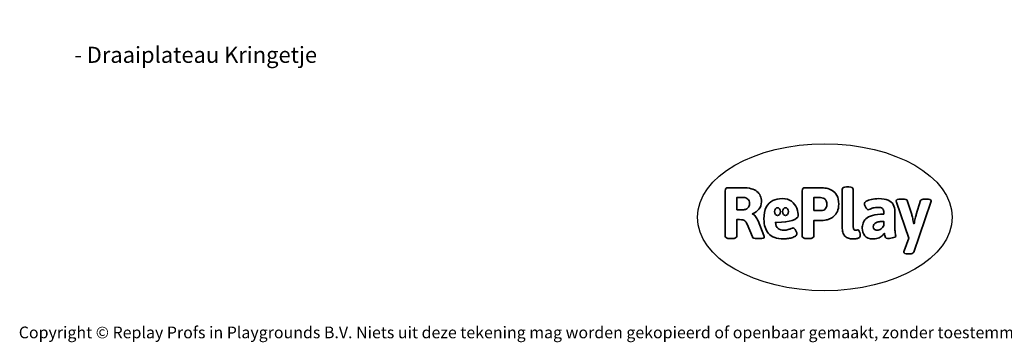
# Model space of a CAD drawing. Units: millimetres. Extents: x -4534 to 386003, y -3372 to 5207.
# Drawn here: x -4534 to 2619, y -3372 to -1030 of the extents above; entities that cross this region are included whole.
import ezdxf

# ---------------------------------------------------------------- set-up
doc = ezdxf.new("R2010")
doc.units = ezdxf.units.MM
doc.layers.add('Benaming', color=7, linetype='Continuous', lineweight=20, true_color=0x00a19a)
doc.layers.add('Logo-Copywrite', color=7, linetype='Continuous')
doc.styles.get("Standard").update_dxf_attribs({"font": 'arial.ttf'})
doc.styles.add('VR Benaming txt 140', font='arial.ttf', dxfattribs={"height": 140})

# ---------------------------------------------------------------- blocks, each defined once
blk = doc.blocks.new('onderschrift')
at = {"layer": 'Logo-Copywrite'}
blk.add_ellipse((1314.4, -2464.5), major_axis=(924.9, 0), ratio=0.576701, dxfattribs=at)
at = {"layer": 'Logo-Copywrite', "lineweight": 35}
for points, knots in [([(623.9, -2618.7), (602.2, -2618.7), (591.4, -2612.9), (591.4, -2601.3), (591.4, -2601.3), (591.4, -2271.9), (591.4, -2271.9), (591.4, -2257.5), (598.6, -2250.2), (613.1, -2250.2), (613.1, -2250.2), (719, -2250.2), (719, -2250.2), (766.1, -2250.2), (800.4, -2259.1), (822, -2276.8), (843.5, -2294.6), (854.3, -2319.7), (854.3, -2352.3), (854.3, -2373.3), (848.4, -2391.2), (836.6, -2405.9), (824.8, -2420.5), (809.5, -2431.5), (790.7, -2438.7), (790.7, -2438.7), (790.7, -2440.9), (790.7, -2440.9), (797.6, -2443.4), (804.7, -2449.5), (811.9, -2459.1), (819.1, -2468.7), (825.1, -2479.3), (829.8, -2490.9), (829.8, -2490.9), (872.5, -2597.5), (872.5, -2597.5), (874.3, -2602.3), (875.3, -2605.7), (875.3, -2607.9), (875.3, -2615.1), (864.4, -2618.7), (842.7, -2618.7), (842.7, -2618.7), (820.4, -2618.7), (820.4, -2618.7), (812.4, -2618.7), (805.6, -2617.9), (800, -2616.3), (794.4, -2614.7), (790.7, -2611.7), (788.9, -2607.3), (788.9, -2607.3), (751.1, -2514.2), (751.1, -2514.2), (745.6, -2503.4), (739.6, -2495.2), (732.9, -2489.8), (726.2, -2484.3), (713.9, -2481.6), (696.2, -2481.6), (696.2, -2481.6), (675, -2481.6), (675, -2481.6), (675, -2481.6), (675, -2601.3), (675, -2601.3), (675, -2612.9), (664.1, -2618.7), (642.4, -2618.7), (642.4, -2618.7), (623.9, -2618.7), (623.9, -2618.7)], [0, 0, 0, 0, 1, 1, 1, 2, 2, 2, 3, 3, 3, 4, 4, 4, 5, 5, 5, 6, 6, 6, 7, 7, 7, 8, 8, 8, 9, 9, 9, 10, 10, 10, 11, 11, 11, 12, 12, 12, 13, 13, 13, 14, 14, 14, 15, 15, 15, 16, 16, 16, 17, 17, 17, 18, 18, 18, 19, 19, 19, 20, 20, 20, 21, 21, 21, 22, 22, 22, 23, 23, 23, 24, 24, 24, 24]), ([(1183.3, -2618.7), (1161.6, -2618.7), (1150.7, -2612.9), (1150.7, -2601.3), (1150.7, -2601.3), (1150.7, -2271.9), (1150.7, -2271.9), (1150.7, -2257.5), (1158, -2250.2), (1172.5, -2250.2), (1172.5, -2250.2), (1286.5, -2250.2), (1286.5, -2250.2), (1298.5, -2250.2), (1311.9, -2251.6), (1326.7, -2254.3), (1341.6, -2257), (1355.8, -2262.4), (1369.4, -2270.3), (1383, -2278.3), (1394.1, -2290.2), (1402.8, -2306.2), (1411.5, -2322.1), (1415.8, -2343.1), (1415.8, -2369.2), (1415.8, -2390.2), (1412.6, -2407.8), (1406, -2421.9), (1399.5, -2436), (1391.1, -2447.5), (1380.8, -2456.4), (1370.5, -2465.2), (1359.6, -2471.9), (1348.2, -2476.5), (1336.8, -2481), (1326, -2484.1), (1315.9, -2485.7), (1305.7, -2487.3), (1297.8, -2488.2), (1292, -2488.2), (1292, -2488.2), (1234.4, -2488.2), (1234.4, -2488.2), (1234.4, -2488.2), (1234.4, -2601.3), (1234.4, -2601.3), (1234.4, -2612.9), (1223.5, -2618.7), (1201.8, -2618.7), (1201.8, -2618.7), (1183.3, -2618.7), (1183.3, -2618.7)], [0, 0, 0, 0, 1, 1, 1, 2, 2, 2, 3, 3, 3, 4, 4, 4, 5, 5, 5, 6, 6, 6, 7, 7, 7, 8, 8, 8, 9, 9, 9, 10, 10, 10, 11, 11, 11, 12, 12, 12, 13, 13, 13, 14, 14, 14, 15, 15, 15, 16, 16, 16, 17, 17, 17, 17]), ([(1520.3, -2622), (1507.7, -2622), (1496.3, -2620.3), (1486.4, -2616.8), (1476.4, -2613.4), (1468.1, -2608.1), (1461.4, -2600.8), (1454.7, -2593.6), (1449.6, -2584.4), (1446.2, -2573.4), (1442.7, -2562.3), (1441, -2549.2), (1441, -2534), (1441, -2534), (1441, -2262.1), (1441, -2262.1), (1441, -2250.5), (1451.9, -2244.7), (1473.6, -2244.7), (1473.6, -2244.7), (1488.8, -2244.7), (1488.8, -2244.7), (1510.6, -2244.7), (1521.4, -2250.5), (1521.4, -2262.1), (1521.4, -2262.1), (1521.4, -2535.1), (1521.4, -2535.1), (1521.4, -2543), (1523, -2548.9), (1526, -2552.7), (1529.1, -2556.5), (1534.1, -2558.4), (1541, -2558.4), (1543.5, -2558.4), (1546.2, -2558.1), (1549.1, -2557.3), (1552, -2556.6), (1554.2, -2556.3), (1555.7, -2556.3), (1559.3, -2556.3), (1562.4, -2559.3), (1564.9, -2565.2), (1567.4, -2571.2), (1569.3, -2577.4), (1570.6, -2583.7), (1571.9, -2590), (1572.5, -2593.9), (1572.5, -2595.4), (1572.5, -2603.7), (1569.3, -2609.8), (1563, -2613.6), (1556.6, -2617.4), (1549.4, -2619.7), (1541.3, -2620.6), (1533.1, -2621.5), (1526.1, -2622), (1520.3, -2622)], [0, 0, 0, 0, 1, 1, 1, 2, 2, 2, 3, 3, 3, 4, 4, 4, 5, 5, 5, 6, 6, 6, 7, 7, 7, 8, 8, 8, 9, 9, 9, 10, 10, 10, 11, 11, 11, 12, 12, 12, 13, 13, 13, 14, 14, 14, 15, 15, 15, 16, 16, 16, 17, 17, 17, 18, 18, 18, 19, 19, 19, 19]), ([(675, -2409.4), (675, -2409.4), (726.6, -2409.4), (726.6, -2409.4), (734.2, -2409.4), (741.2, -2407.3), (747.5, -2403.1), (753.9, -2399), (758.9, -2393.4), (762.7, -2386.3), (766.5, -2379.2), (768.4, -2371.4), (768.4, -2362.7), (768.4, -2350), (764.4, -2339.9), (756.2, -2332.5), (748.1, -2325.1), (736.9, -2321.4), (722.8, -2321.4), (722.8, -2321.4), (675, -2321.4), (675, -2321.4), (675, -2321.4), (675, -2409.4), (675, -2409.4)], [0, 0, 0, 0, 1, 1, 1, 2, 2, 2, 3, 3, 3, 4, 4, 4, 5, 5, 5, 6, 6, 6, 7, 7, 7, 8, 8, 8, 8]), ([(1121.4, -2453.6), (1121.4, -2440.4), (1118.3, -2420.7), (1110.5, -2399.5), (1102.7, -2378.3), (1090.3, -2361.3), (1073.3, -2348.5), (1056.3, -2335.6), (1033.5, -2329.2), (1004.8, -2329.2), (979.1, -2329.2), (956.3, -2334.1), (936.4, -2343.9), (916.5, -2353.6), (900.9, -2369.4), (889.7, -2391.1), (878.4, -2412.8), (872.8, -2441.6), (872.8, -2477.5), (872.8, -2521.3), (884.1, -2556.4), (906.8, -2582.6), (929.4, -2608.9), (965.4, -2622), (1014.6, -2622), (1022.2, -2622), (1031.5, -2621.3), (1042.6, -2619.8), (1053.6, -2618.4), (1064.5, -2616), (1075.2, -2612.8), (1085.9, -2609.5), (1094.7, -2605.4), (1101.8, -2600.5), (1108.9, -2595.6), (1112.4, -2589.8), (1112.4, -2582.9), (1112.4, -2579.3), (1110.9, -2574.2), (1107.8, -2567.7), (1104.7, -2561.2), (1101, -2555.2), (1096.6, -2549.7), (1092.3, -2544.3), (1088.1, -2541.6), (1084.2, -2541.6), (1081.6, -2541.6), (1077.4, -2542.9), (1071.4, -2545.7), (1065.4, -2548.4), (1058, -2551.2), (1049.1, -2554.1), (1040.2, -2557), (1030, -2558.4), (1018.4, -2558.4), (1000.7, -2558.4), (986.3, -2554.4), (975.2, -2546.2), (964.2, -2538.1), (957.2, -2523), (955.9, -2501.6), (959.9, -2501.6), (962.3, -2501.6), (967.5, -2501.6), (1057.4, -2501.6), (1121.4, -2478.9), (1121.4, -2453.6)], [0, 0, 0, 0, 1, 1, 1, 2, 2, 2, 3, 3, 3, 4, 4, 4, 5, 5, 5, 6, 6, 6, 7, 7, 7, 8, 8, 8, 9, 9, 9, 10, 10, 10, 11, 11, 11, 12, 12, 12, 13, 13, 13, 14, 14, 14, 15, 15, 15, 16, 16, 16, 17, 17, 17, 18, 18, 18, 19, 19, 19, 20, 20, 20, 21, 21, 21, 22, 22, 22, 22]), ([(1234.4, -2416.4), (1234.4, -2416.4), (1282.7, -2416.4), (1282.7, -2416.4), (1287.8, -2416.4), (1293.1, -2415.8), (1298.8, -2414.5), (1304.4, -2413.3), (1309.5, -2410.9), (1314.2, -2407.5), (1318.9, -2404), (1322.7, -2399.2), (1325.6, -2393.1), (1328.5, -2386.9), (1330, -2379), (1330, -2369.2), (1330, -2356.1), (1327.4, -2346.2), (1322.4, -2339.3), (1317.3, -2332.4), (1311.2, -2327.7), (1303.9, -2325.2), (1296.7, -2322.7), (1289.6, -2321.4), (1282.7, -2321.4), (1282.7, -2321.4), (1234.4, -2321.4), (1234.4, -2321.4), (1234.4, -2321.4), (1234.4, -2416.4), (1234.4, -2416.4)], [0, 0, 0, 0, 1, 1, 1, 2, 2, 2, 3, 3, 3, 4, 4, 4, 5, 5, 5, 6, 6, 6, 7, 7, 7, 8, 8, 8, 9, 9, 9, 10, 10, 10, 10]), ([(1667.5, -2622), (1638.2, -2622), (1617.5, -2614.3), (1605.3, -2598.9), (1593.2, -2583.5), (1587.1, -2564.8), (1587.1, -2542.7), (1587.1, -2531.5), (1588.8, -2520), (1592.3, -2508.2), (1595.7, -2496.4), (1602.7, -2485.5), (1613.2, -2475.3), (1623.7, -2465.2), (1639.4, -2457), (1660.2, -2450.9), (1681, -2444.7), (1708.6, -2441.6), (1743, -2441.6), (1743, -2441.6), (1743, -2423.7), (1743, -2423.7), (1743, -2413.2), (1739.7, -2405.4), (1733, -2400.4), (1726.3, -2395.3), (1715.5, -2392.7), (1700.7, -2392.7), (1687.6, -2392.7), (1676.3, -2394.2), (1666.7, -2397.1), (1657.1, -2400), (1649.3, -2402.9), (1643.4, -2405.8), (1637.4, -2408.7), (1633.3, -2410.1), (1631.1, -2410.1), (1627.5, -2410.1), (1623.4, -2407.3), (1618.9, -2401.7), (1614.4, -2396.1), (1610.6, -2389.8), (1607.5, -2382.7), (1604.4, -2375.6), (1602.9, -2370.3), (1602.9, -2366.7), (1602.9, -2360.5), (1607.3, -2354.5), (1616.2, -2348.7), (1625.1, -2343), (1637.4, -2338.2), (1653.1, -2334.6), (1668.9, -2331), (1686.7, -2329.2), (1706.6, -2329.2), (1735.2, -2329.2), (1758.1, -2333.1), (1775.1, -2340.9), (1792.1, -2348.7), (1804.4, -2359.3), (1812, -2372.9), (1819.6, -2386.5), (1823.4, -2402.2), (1823.4, -2419.9), (1823.4, -2419.9), (1823.4, -2522), (1823.4, -2522), (1823.4, -2540.9), (1824, -2555.3), (1825.1, -2565.2), (1826.1, -2575.2), (1827.2, -2582.6), (1828.3, -2587.5), (1829.4, -2592.4), (1829.9, -2596.8), (1829.9, -2600.8), (1829.9, -2604.1), (1827.5, -2606.8), (1822.6, -2609), (1817.7, -2611.1), (1811.8, -2612.9), (1804.7, -2614.4), (1797.6, -2615.8), (1790.7, -2616.8), (1784, -2617.4), (1777.3, -2617.9), (1772.4, -2618.2), (1769.1, -2618.2), (1763.3, -2618.2), (1759.1, -2616.1), (1756.3, -2611.9), (1753.6, -2607.8), (1751.7, -2602.7), (1750.6, -2596.7), (1749.5, -2590.8), (1748.5, -2585.4), (1747.4, -2580.7), (1746.3, -2582.9), (1742.6, -2587.3), (1736.2, -2594), (1729.9, -2600.7), (1721, -2607.1), (1709.6, -2613), (1698.2, -2619), (1684.2, -2622), (1667.5, -2622)], [0, 0, 0, 0, 1, 1, 1, 2, 2, 2, 3, 3, 3, 4, 4, 4, 5, 5, 5, 6, 6, 6, 7, 7, 7, 8, 8, 8, 9, 9, 9, 10, 10, 10, 11, 11, 11, 12, 12, 12, 13, 13, 13, 14, 14, 14, 15, 15, 15, 16, 16, 16, 17, 17, 17, 18, 18, 18, 19, 19, 19, 20, 20, 20, 21, 21, 21, 22, 22, 22, 23, 23, 23, 24, 24, 24, 25, 25, 25, 26, 26, 26, 27, 27, 27, 28, 28, 28, 29, 29, 29, 30, 30, 30, 31, 31, 31, 32, 32, 32, 33, 33, 33, 34, 34, 34, 35, 35, 35, 35]), ([(1921.2, -2729.6), (1899.4, -2729.6), (1888.6, -2725.7), (1888.6, -2718.1), (1888.6, -2716.7), (1888.8, -2715.2), (1889.1, -2713.5), (1889.5, -2711.9), (1890, -2710.2), (1890.8, -2708.4), (1890.8, -2708.4), (1925.1, -2616.8), (1925.1, -2616.8), (1925.1, -2616.8), (1835.3, -2354.2), (1835.3, -2354.2), (1835, -2352.4), (1834.5, -2350.6), (1834, -2349), (1833.4, -2347.4), (1833.2, -2345.9), (1833.2, -2344.4), (1833.2, -2336.4), (1844.2, -2332.5), (1866.3, -2332.5), (1866.3, -2332.5), (1883.7, -2332.5), (1883.7, -2332.5), (1891.7, -2332.5), (1898.4, -2333.3), (1903.8, -2334.9), (1909.2, -2336.5), (1912.7, -2339.5), (1914.1, -2343.9), (1914.1, -2343.9), (1946.2, -2444.4), (1946.2, -2444.4), (1948, -2450.5), (1950.3, -2460.1), (1953.2, -2473.1), (1956.1, -2486.2), (1958.8, -2498.5), (1961.4, -2510.1), (1961.4, -2510.1), (1963.5, -2510.1), (1963.5, -2510.1), (1966.1, -2498.5), (1968.8, -2486.1), (1971.7, -2472.9), (1974.6, -2459.7), (1976.9, -2450.2), (1978.8, -2444.4), (1978.8, -2444.4), (2010.8, -2343.9), (2010.8, -2343.9), (2012.2, -2339.5), (2015.7, -2336.5), (2021.1, -2334.9), (2026.6, -2333.3), (2033.3, -2332.5), (2041.2, -2332.5), (2041.2, -2332.5), (2054.3, -2332.5), (2054.3, -2332.5), (2076, -2332.5), (2086.9, -2336.4), (2086.9, -2344.4), (2086.9, -2346.9), (2086.3, -2350.2), (2085.2, -2354.2), (2085.2, -2354.2), (1960.8, -2718.1), (1960.8, -2718.1), (1959.4, -2722.5), (1955.9, -2725.5), (1950.5, -2727.1), (1945.1, -2728.7), (1938.4, -2729.6), (1930.4, -2729.6), (1930.4, -2729.6), (1921.2, -2729.6), (1921.2, -2729.6)], [0, 0, 0, 0, 1, 1, 1, 2, 2, 2, 3, 3, 3, 4, 4, 4, 5, 5, 5, 6, 6, 6, 7, 7, 7, 8, 8, 8, 9, 9, 9, 10, 10, 10, 11, 11, 11, 12, 12, 12, 13, 13, 13, 14, 14, 14, 15, 15, 15, 16, 16, 16, 17, 17, 17, 18, 18, 18, 19, 19, 19, 20, 20, 20, 21, 21, 21, 22, 22, 22, 23, 23, 23, 24, 24, 24, 25, 25, 25, 26, 26, 26, 27, 27, 27, 27]), ([(956.1, -2443.4), (947.9, -2432.3), (947.9, -2414.3), (956.1, -2403.2), (964.2, -2392.1), (977.5, -2392.1), (985.7, -2403.2), (993.9, -2414.3), (993.9, -2432.3), (985.7, -2443.4), (977.5, -2454.5), (964.2, -2454.5), (956.1, -2443.4)], [0, 0, 0, 0, 1, 1, 1, 2, 2, 2, 3, 3, 3, 4, 4, 4, 4]), ([(1014.5, -2403.2), (1022.6, -2392.1), (1035.9, -2392.1), (1044.1, -2403.2), (1052.3, -2414.3), (1052.3, -2432.3), (1044.1, -2443.4), (1035.9, -2454.5), (1022.6, -2454.5), (1014.5, -2443.4), (1006.3, -2432.3), (1006.3, -2414.3), (1014.5, -2403.2)], [0, 0, 0, 0, 1, 1, 1, 2, 2, 2, 3, 3, 3, 4, 4, 4, 4]), ([(1694.1, -2558.4), (1704.6, -2558.4), (1714.3, -2555.2), (1723.2, -2548.7), (1732.1, -2542.1), (1738.7, -2534), (1743, -2524.2), (1743, -2524.2), (1743, -2494.3), (1743, -2494.3), (1730, -2494.3), (1718.8, -2495.2), (1709.4, -2497), (1699.9, -2498.9), (1692.1, -2501.4), (1685.7, -2504.7), (1679.4, -2507.9), (1674.7, -2512.1), (1671.6, -2517.1), (1668.5, -2522.2), (1667, -2528), (1667, -2534.5), (1667, -2541.4), (1669.2, -2547.1), (1673.8, -2551.6), (1678.3, -2556.2), (1685.1, -2558.4), (1694.1, -2558.4)], [0, 0, 0, 0, 1, 1, 1, 2, 2, 2, 3, 3, 3, 4, 4, 4, 5, 5, 5, 6, 6, 6, 7, 7, 7, 8, 8, 8, 9, 9, 9, 9])]:
    blk.add_open_spline(points, degree=3, knots=knots, dxfattribs=at)
at = {"layer": 'Logo-Copywrite', "insert": (-4540.5, -3258), "char_height": 85, "attachment_point": 1}
blk.add_mtext_dynamic_manual_height_columns('{\\fAsap|b0|i0|c0|p2;Copyright © Replay Profs in Playgrounds B.V. Niets uit deze tekening mag worden gekopieerd of openbaar gemaakt, zonder toestemming van Replay Profs in Playgrounds B.V.}', width=10615.551, gutter_width=10, heights=[0], dxfattribs=at)

msp = doc.modelspace()

# ---------------------------------------------------------------- block references
msp.add_blockref('onderschrift', (0, 0))

# ---------------------------------------------------------------- texts
at = {"layer": 'Benaming', "insert": (-4137.5, -1032.5), "char_height": 140, "attachment_point": 1, "style": 'VR Benaming txt 140'}
msp.add_mtext_dynamic_manual_height_columns('\\pi2779.20458;{\\fOpen Sans|b0|i0|c0|p34;\\H0.83333x;VPL-09-0708-1 - Draaiplateau Kringetje}', width=8472.759, gutter_width=12.5, heights=[0], dxfattribs=at)

doc.saveas('drawing.dxf')
